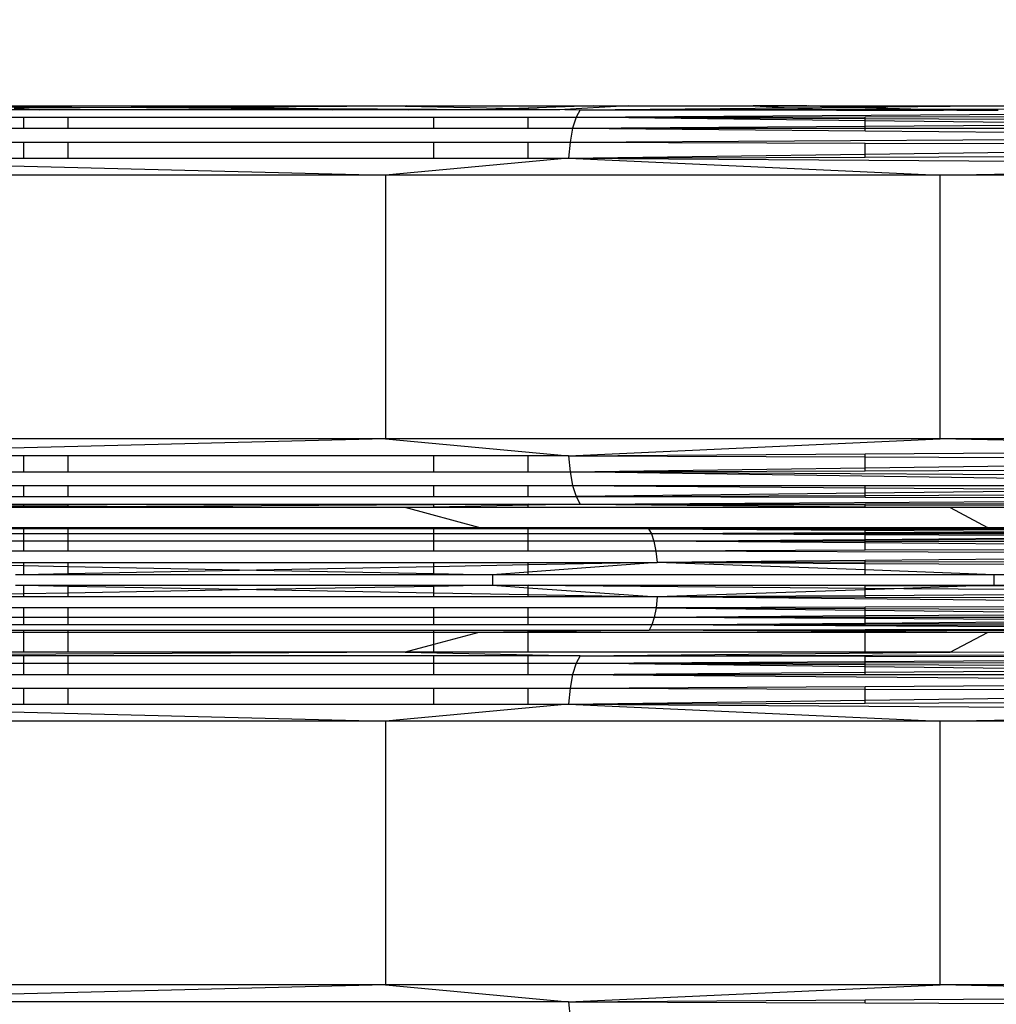
# Model space of a CAD drawing. Units: millimetres. Extents: x 46178 to 55066, y 24450 to 31759.
# Drawn here: x 50914 to 50999, y 27937 to 28022 of the extents above; entities that cross this region are included whole.
import ezdxf

# ---------------------------------------------------------------- set-up
doc = ezdxf.new("R2010")
doc.units = ezdxf.units.MM
doc.layers.add('Strefa bezpieczna', color=8, linetype='Continuous')
doc.dimstyles.get("Standard").update_dxf_attribs({"dimtxt": 180, "dimasz": 200, "dimexe": 0.18, "dimexo": 0.0625, "dimgap": 200, "dimtad": 0, "dimtih": 1, "dimtoh": 1, "dimlfac": 0.001, "dimzin": 0, "dimdsep": 46, "dimtxsty": 'Standard', "dimcen": 0.09, "dimse1": 1, "dimse2": 1, "dimadec": 0, "dimazin": 0, "dimtfac": 1, "dimtdec": 4, "dimtofl": 0, "dimtmove": 0, "dimatfit": 3, "dimfxl": 0, "dimtolj": 1, "dimtzin": 0, "dimarcsym": 0})

# ---------------------------------------------------------------- blocks, each defined once
blk = doc.blocks.new('*D1')
at = {"layer": 'Defpoints', "color": 0}
for p in [(55065.936, 31640.754), (55065.936, 29409.8), (47819.3, 27329.8)]:
    blk.add_point(p, dxfattribs=at)
at = {"layer": 'Strefa bezpieczna', "color": 0, "lineweight": -2}
for p, q in [((48019.3, 31640.754), (50972.618, 31640.754)), ((54865.936, 31640.754), (51912.618, 31640.754))]:
    blk.add_line(p, q, dxfattribs=at)
at = {"layer": 'Strefa bezpieczna', "color": 0}
for points in [[(48019.3, 31674.087), (48019.3, 31607.421), (47819.3, 31640.754)], [(54865.936, 31674.087), (54865.936, 31607.421), (55065.936, 31640.754)]]:
    blk.add_solid(points, dxfattribs=at)
at = {"layer": 'Strefa bezpieczna', "color": 0, "insert": (51442.618, 31640.754), "char_height": 180, "attachment_point": 5}
blk.add_mtext('\\A1;7.25', dxfattribs=at)
blk = doc.blocks.new('*D2')
at = {"layer": 'Defpoints', "color": 0}
for p in [(53565.936, 30962.833), (53565.936, 28909.8), (49315.3, 26826.775)]:
    blk.add_point(p, dxfattribs=at)
at = {"layer": 'Strefa bezpieczna', "color": 0, "lineweight": -2}
for p, q in [((49515.3, 30962.833), (50970.618, 30962.833)), ((53365.936, 30962.833), (51910.618, 30962.833))]:
    blk.add_line(p, q, dxfattribs=at)
at = {"layer": 'Strefa bezpieczna', "color": 0}
for points in [[(49515.3, 30996.166), (49515.3, 30929.499), (49315.3, 30962.833)], [(53365.936, 30996.166), (53365.936, 30929.499), (53565.936, 30962.833)]]:
    blk.add_solid(points, dxfattribs=at)
at = {"layer": 'Strefa bezpieczna', "color": 0, "insert": (51440.618, 30962.833), "char_height": 180, "attachment_point": 5}
blk.add_mtext('\\A1;4.25', dxfattribs=at)

msp = doc.modelspace()

# ---------------------------------------------------------------- linework, layer by layer
for p, q in [((50910.062, 28014.859), (50921.732, 28014.859)), ((50923.567, 28014.827), (50910.588, 28014.827)), ((50911.328, 28014.782), (50924.898, 28014.713)), ((50915.58, 28014.523), (50912.504, 28014.523)), ((50924.898, 28014.713), (50913.414, 28014.655)), ((50913.414, 28014.655), (50915.58, 28014.523)), ((50941.015, 28014.523), (50915.58, 28014.523)), ((50921.732, 28014.859), (50923.567, 28014.827)), ((50921.732, 28014.859), (50924.741, 28014.859)), ((50923.567, 28014.827), (50928.924, 28014.734)), ((50926.914, 28014.827), (50923.567, 28014.827)), ((50924.741, 28014.859), (50926.914, 28014.827)), ((50924.741, 28014.859), (50947.415, 28014.859)), ((50928.924, 28014.734), (50924.898, 28014.713)), ((50924.898, 28014.713), (50932.229, 28014.676)), ((50926.914, 28014.827), (50932.145, 28014.75)), ((50947.296, 28014.827), (50926.914, 28014.827)), ((50932.145, 28014.75), (50928.924, 28014.734)), ((50928.924, 28014.734), (50932.229, 28014.676)), ((50947.296, 28014.827), (50932.145, 28014.75)), ((50932.145, 28014.75), (50939.764, 28014.638)), ((50932.229, 28014.676), (50941.015, 28014.523)), ((50932.229, 28014.676), (50939.764, 28014.638)), ((50939.764, 28014.638), (50947.574, 28014.523)), ((50939.764, 28014.638), (50955.166, 28014.56)), ((50947.574, 28014.523), (50941.015, 28014.523)), ((50947.415, 28014.859), (50947.296, 28014.827)), ((50947.296, 28014.827), (50957.142, 28014.63)), ((50962.745, 28014.827), (50947.296, 28014.827)), ((50947.415, 28014.859), (50963.652, 28014.859)), ((50954.118, 28014.523), (50947.574, 28014.523)), ((50955.166, 28014.56), (50954.118, 28014.523)), ((50960.678, 28014.523), (50954.118, 28014.523)), ((50957.142, 28014.63), (50955.166, 28014.56)), ((50955.166, 28014.56), (50960.678, 28014.523)), ((50962.745, 28014.827), (50957.142, 28014.63)), ((50957.142, 28014.63), (50960.678, 28014.523)), ((50961.146, 28014.549), (50960.678, 28014.523)), ((50966.092, 28014.827), (50961.146, 28014.549)), ((50961.146, 28014.549), (50962.456, 28014.523)), ((50962.456, 28014.523), (50962.111, 28013.874)), ((50962.111, 28013.874), (51042.936, 28014.42)), ((50962.456, 28014.523), (50980.675, 28014.696)), ((50962.456, 28014.523), (50983.272, 28014.566)), ((50962.456, 28014.523), (50984.691, 28014.495)), ((50963.652, 28014.859), (50962.745, 28014.827)), ((50966.092, 28014.827), (50962.745, 28014.827)), ((50963.652, 28014.859), (50966.662, 28014.859)), ((50966.662, 28014.859), (50966.092, 28014.827)), ((50978.056, 28014.827), (50966.092, 28014.827)), ((50966.662, 28014.859), (50977.417, 28014.859)), ((50977.417, 28014.859), (50977.456, 28014.857)), ((50982.111, 28014.859), (50977.456, 28014.857)), ((50977.456, 28014.857), (50978.056, 28014.827)), ((50978.056, 28014.827), (50980.675, 28014.696)), ((50983.276, 28014.827), (50978.056, 28014.827)), ((50980.675, 28014.696), (50986.163, 28014.748)), ((50980.675, 28014.696), (50983.272, 28014.566)), ((50982.111, 28014.859), (50982.231, 28014.856)), ((50982.231, 28014.856), (50983.276, 28014.827)), ((50994.52, 28014.827), (50982.231, 28014.856)), ((50983.272, 28014.566), (50992.139, 28014.584)), ((50983.272, 28014.566), (50984.691, 28014.495)), ((50994.52, 28014.827), (50983.276, 28014.827)), ((50983.276, 28014.827), (50986.163, 28014.748)), ((50984.691, 28014.495), (50993.954, 28014.483)), ((50986.163, 28014.748), (50994.52, 28014.827)), ((50986.163, 28014.748), (50992.139, 28014.584)), ((50992.139, 28014.584), (51001.176, 28014.602)), ((50992.139, 28014.584), (50995.12, 28014.502)), ((50995.12, 28014.502), (50993.954, 28014.483)), ((50994.52, 28014.827), (50994.58, 28014.859)), ((51015.025, 28014.832), (50994.52, 28014.827)), ((51011.754, 28014.777), (50994.52, 28014.827)), ((51001.176, 28014.602), (50995.12, 28014.502)), ((50995.12, 28014.502), (50995.915, 28014.48)), ((50995.915, 28014.48), (50998.702, 28014.477)), ((50886.795, 28013.874), (50914.255, 28013.874)), ((50914.255, 28012.918), (50914.255, 28013.874)), ((50914.255, 28013.874), (50918.089, 28013.874)), ((50918.089, 28012.918), (50918.089, 28013.874)), ((50918.089, 28013.874), (50949.783, 28013.874)), ((50949.783, 28012.918), (50949.783, 28013.874)), ((50949.783, 28013.874), (50957.956, 28013.874)), ((50957.956, 28012.918), (50957.956, 28013.874)), ((50957.956, 28013.874), (50962.111, 28013.874)), ((50962.111, 28013.874), (50961.818, 28012.918)), ((50962.111, 28013.874), (50987.17, 28013.922)), ((50962.111, 28013.874), (50987.17, 28013.766)), ((50987.17, 28013.577), (50962.111, 28013.874)), ((50987.17, 28013.922), (50999.917, 28013.947)), ((50987.17, 28013.766), (50987.17, 28013.922)), ((50987.17, 28013.766), (50999.917, 28013.711)), ((50987.17, 28013.577), (50987.17, 28013.766)), ((50999.917, 28013.427), (50987.17, 28013.577)), ((50987.17, 28013.108), (50987.17, 28013.577)), ((50886.229, 28012.918), (50914.255, 28012.918)), ((50914.255, 28012.918), (50918.089, 28012.918)), ((50918.089, 28012.918), (50949.783, 28012.918)), ((50949.783, 28012.918), (50957.956, 28012.918)), ((50957.956, 28012.918), (50961.818, 28012.918)), ((50961.818, 28012.918), (50961.595, 28011.715)), ((50961.818, 28012.918), (50987.17, 28013.108)), ((50961.818, 28012.918), (50987.17, 28012.918)), ((50961.818, 28012.918), (50987.17, 28012.7)), ((50987.17, 28013.108), (50999.917, 28013.203)), ((50987.17, 28012.918), (50987.17, 28013.108)), ((50987.17, 28012.918), (50999.917, 28012.918)), ((50987.17, 28012.7), (50987.17, 28012.918)), ((50987.17, 28012.7), (50999.917, 28012.591)), ((50961.595, 28011.715), (51042.936, 28012.221)), ((50885.798, 28011.715), (50914.255, 28011.715)), ((50914.255, 28010.338), (50914.255, 28011.715)), ((50914.255, 28011.715), (50918.089, 28011.715)), ((50918.089, 28010.338), (50918.089, 28011.715)), ((50918.089, 28011.715), (50949.783, 28011.715)), ((50949.783, 28010.338), (50949.783, 28011.715)), ((50949.783, 28011.715), (50957.956, 28011.715)), ((50957.956, 28010.338), (50957.956, 28011.715)), ((50957.956, 28011.715), (50961.595, 28011.715)), ((50961.595, 28011.715), (50961.456, 28010.338)), ((50961.595, 28011.715), (50987.17, 28011.632)), ((50987.17, 28010.689), (50987.17, 28011.632)), ((50987.17, 28011.632), (50999.917, 28011.591)), ((50885.528, 28010.338), (50945.596, 28008.871)), ((50885.528, 28010.338), (50914.255, 28010.338)), ((50914.255, 28010.338), (50918.089, 28010.338)), ((50918.089, 28010.338), (50949.783, 28010.338)), ((50961.456, 28010.338), (50945.596, 28008.871)), ((50949.783, 28010.338), (50957.956, 28010.338)), ((50957.956, 28010.338), (50961.456, 28010.338)), ((50961.456, 28010.338), (50987.17, 28010.689)), ((50961.456, 28010.338), (50987.17, 28010.428)), ((50961.456, 28010.338), (51042.936, 28009.757)), ((50961.456, 28010.338), (50993.659, 28008.871)), ((50987.17, 28010.689), (50999.917, 28010.863)), ((50987.17, 28010.428), (50987.17, 28010.689)), ((50987.17, 28010.428), (50999.917, 28010.473)), ((50945.596, 28008.871), (50899.929, 28008.871)), ((50993.659, 28008.871), (50945.596, 28008.871)), ((50945.596, 28008.871), (50945.596, 27986.003)), ((50993.659, 28008.871), (50999.917, 28008.984)), ((50993.659, 27986.003), (50993.659, 28008.871)), ((50999.917, 28008.871), (50993.659, 28008.871)), ((50945.596, 27986.003), (50885.528, 27984.537)), ((50945.596, 27986.003), (50899.929, 27986.003)), ((50993.659, 27986.003), (50945.596, 27986.003)), ((50945.596, 27986.003), (50961.456, 27984.537)), ((50961.456, 27984.537), (50993.659, 27986.003)), ((51042.936, 27985.118), (50993.659, 27986.003)), ((51042.936, 27986.003), (50993.659, 27986.003)), ((50914.255, 27984.537), (50885.528, 27984.537)), ((50914.255, 27983.16), (50914.255, 27984.537)), ((50918.089, 27984.537), (50914.255, 27984.537)), ((50918.089, 27983.16), (50918.089, 27984.537)), ((50949.783, 27984.537), (50918.089, 27984.537)), ((50949.783, 27983.16), (50949.783, 27984.537)), ((50957.956, 27984.537), (50949.783, 27984.537)), ((50957.956, 27983.16), (50957.956, 27984.537)), ((50961.456, 27984.537), (50957.956, 27984.537)), ((50961.456, 27984.537), (50987.17, 27984.72)), ((50961.456, 27984.537), (50961.595, 27983.16)), ((50961.456, 27984.537), (50987.17, 27984.447)), ((50987.17, 27984.72), (50999.917, 27984.811)), ((50987.17, 27984.447), (50987.17, 27984.72)), ((50987.17, 27984.447), (50999.917, 27984.402)), ((50987.17, 27983.503), (50987.17, 27984.447)), ((50987.17, 27983.503), (50999.917, 27983.674)), ((50885.798, 27983.16), (50914.255, 27983.16)), ((50914.255, 27983.16), (50918.089, 27983.16)), ((50918.089, 27983.16), (50949.783, 27983.16)), ((50949.783, 27983.16), (50957.956, 27983.16)), ((50957.956, 27983.16), (50961.595, 27983.16)), ((50961.595, 27983.16), (50987.17, 27983.503)), ((50961.595, 27983.16), (50987.17, 27983.243)), ((50961.595, 27983.16), (51042.936, 27982.653)), ((50961.595, 27983.16), (50961.818, 27981.957)), ((51042.936, 27981.957), (50961.595, 27983.16)), ((50987.17, 27983.243), (50987.17, 27983.503)), ((50987.17, 27983.243), (50999.917, 27983.284)), ((50886.229, 27981.957), (50914.255, 27981.957)), ((50914.255, 27981.001), (50914.255, 27981.957)), ((50914.255, 27981.957), (50918.089, 27981.957)), ((50918.089, 27981.001), (50918.089, 27981.957)), ((50918.089, 27981.957), (50949.783, 27981.957)), ((50949.783, 27981.001), (50949.783, 27981.957)), ((50949.783, 27981.957), (50957.956, 27981.957)), ((50957.956, 27981.001), (50957.956, 27981.957)), ((50957.956, 27981.957), (50961.818, 27981.957)), ((50961.818, 27981.957), (50962.111, 27981.001)), ((50961.818, 27981.957), (50987.17, 27981.957)), ((50961.818, 27981.957), (50987.17, 27981.767)), ((50987.17, 27981.767), (50987.17, 27981.957)), ((50987.17, 27981.957), (50999.917, 27981.957)), ((50987.17, 27981.297), (50962.111, 27981.001)), ((50962.111, 27981.001), (50987.17, 27981.109)), ((50987.17, 27981.767), (50999.917, 27981.672)), ((50987.17, 27981.297), (50987.17, 27981.767)), ((50999.917, 27981.448), (50987.17, 27981.297)), ((50987.17, 27981.109), (50987.17, 27981.297)), ((50987.17, 27981.109), (50999.917, 27981.164)), ((50987.17, 27980.953), (50987.17, 27981.109)), ((50886.795, 27981.001), (50914.255, 27981.001)), ((50887.461, 27980.352), (50914.255, 27980.352)), ((50887.461, 27980.352), (50914.255, 27980.215)), ((50914.255, 27981.001), (50918.089, 27981.001)), ((50914.255, 27980.215), (50914.255, 27980.352)), ((50914.255, 27980.352), (50918.089, 27980.352)), ((50918.089, 27981.001), (50949.783, 27981.001)), ((50918.089, 27980.196), (50918.089, 27980.352)), ((50918.089, 27980.352), (50949.783, 27980.352)), ((50949.783, 27980.287), (50924.898, 27980.161)), ((50949.783, 27981.001), (50957.956, 27981.001)), ((50949.783, 27980.287), (50949.783, 27980.352)), ((50949.783, 27980.352), (50957.956, 27980.352)), ((50957.956, 27980.352), (50949.783, 27980.287)), ((50949.783, 27980.097), (50949.783, 27980.287)), ((50957.956, 27980.261), (50949.783, 27980.097)), ((50957.956, 27981.001), (50962.111, 27981.001)), ((50957.956, 27980.261), (50957.956, 27980.352)), ((50962.456, 27980.352), (50957.956, 27980.261)), ((50957.956, 27980.352), (50962.456, 27980.352)), ((50957.956, 27980.048), (50957.956, 27980.261)), ((50962.111, 27981.001), (50962.456, 27980.352)), ((50962.111, 27981.001), (50987.17, 27980.953)), ((50962.456, 27980.352), (51042.936, 27980.845)), ((50962.456, 27980.352), (50987.17, 27980.383)), ((50962.456, 27980.352), (50987.17, 27980.301)), ((50962.456, 27980.352), (50987.17, 27980.117)), ((50987.17, 27980.953), (50999.917, 27980.928)), ((50987.17, 27980.383), (50999.917, 27980.4)), ((50987.17, 27980.301), (50987.17, 27980.383)), ((50987.17, 27980.301), (50999.917, 27980.275)), ((50987.17, 27980.117), (50987.17, 27980.301)), ((50914.255, 27980.107), (50902.427, 27980.048)), ((50914.255, 27980.048), (50902.427, 27980.048)), ((50914.255, 27980.215), (50918.089, 27980.196)), ((50914.255, 27980.107), (50914.255, 27980.215)), ((50918.089, 27980.127), (50914.255, 27980.107)), ((50914.255, 27980.048), (50914.255, 27980.107)), ((50918.089, 27980.048), (50914.255, 27980.048)), ((50918.089, 27980.127), (50918.089, 27980.196)), ((50918.089, 27980.196), (50924.898, 27980.161)), ((50924.898, 27980.161), (50918.089, 27980.127)), ((50918.089, 27980.048), (50918.089, 27980.127)), ((50947.296, 27980.048), (50918.089, 27980.048)), ((50924.898, 27980.161), (50947.296, 27980.048)), ((50949.783, 27980.097), (50947.296, 27980.048)), ((50953.7, 27978.327), (50947.296, 27980.048)), ((50949.783, 27980.048), (50947.296, 27980.048)), ((50949.783, 27980.048), (50949.783, 27980.097)), ((50957.956, 27980.048), (50949.783, 27980.048)), ((50987.17, 27980.048), (50957.956, 27980.048)), ((50987.17, 27980.117), (50994.52, 27980.048)), ((50987.17, 27980.048), (50987.17, 27980.117)), ((50994.52, 27980.048), (50987.17, 27980.048)), ((50994.52, 27980.048), (50997.762, 27978.327)), ((50999.917, 27980.048), (50994.52, 27980.048)), ((50914.255, 27978.202), (50898.911, 27978.202)), ((50914.255, 27977.792), (50899.407, 27977.792)), ((50911.835, 27978.327), (50914.255, 27978.327)), ((50914.255, 27978.327), (50918.089, 27978.327)), ((50914.255, 27978.202), (50914.255, 27978.327)), ((50918.089, 27978.202), (50914.255, 27978.202)), ((50914.255, 27977.792), (50914.255, 27978.202)), ((50918.089, 27977.792), (50914.255, 27977.792)), ((50914.255, 27977.141), (50914.255, 27977.792)), ((50918.089, 27978.327), (50949.783, 27978.327)), ((50918.089, 27978.202), (50918.089, 27978.327)), ((50949.783, 27978.202), (50918.089, 27978.202)), ((50918.089, 27977.792), (50918.089, 27978.202)), ((50918.089, 27977.141), (50918.089, 27977.792)), ((50949.783, 27977.792), (50918.089, 27977.792)), ((50949.783, 27978.327), (50953.7, 27978.327)), ((50949.783, 27978.202), (50949.783, 27978.327)), ((50949.783, 27977.792), (50949.783, 27978.202)), ((50957.956, 27978.202), (50949.783, 27978.202)), ((50949.783, 27977.141), (50949.783, 27977.792)), ((50957.956, 27977.792), (50949.783, 27977.792)), ((50953.7, 27978.327), (50957.956, 27978.327)), ((50953.7, 27978.327), (50957.956, 27978.291)), ((50957.956, 27978.327), (50987.17, 27978.327)), ((50957.956, 27978.291), (50957.956, 27978.327)), ((50957.956, 27978.291), (50968.383, 27978.202)), ((50957.956, 27978.202), (50957.956, 27978.291)), ((50957.956, 27977.792), (50957.956, 27978.202)), ((50968.383, 27978.202), (50957.956, 27978.202)), ((50957.956, 27977.141), (50957.956, 27977.792)), ((50968.64, 27977.792), (50957.956, 27977.792)), ((50987.17, 27978.282), (50968.383, 27978.202)), ((50987.17, 27978.209), (50968.383, 27978.202)), ((50968.383, 27978.202), (50968.64, 27977.792)), ((50987.17, 27978.163), (50968.383, 27978.202)), ((50968.383, 27978.202), (50987.17, 27978.096)), ((50987.17, 27977.856), (50968.64, 27977.792)), ((50968.64, 27977.792), (50968.861, 27977.141)), ((50987.17, 27977.789), (50968.64, 27977.792)), ((50987.17, 27977.703), (50968.64, 27977.792)), ((50997.762, 27978.327), (50987.17, 27978.282)), ((50987.17, 27978.327), (50997.762, 27978.327)), ((50987.17, 27978.282), (50987.17, 27978.327)), ((50987.17, 27978.209), (50987.17, 27978.282)), ((50999.917, 27978.215), (50987.17, 27978.209)), ((50987.17, 27978.163), (50987.17, 27978.209)), ((50999.917, 27978.137), (50987.17, 27978.163)), ((50987.17, 27978.096), (50987.17, 27978.163)), ((50987.17, 27978.096), (50999.917, 27978.024)), ((50987.17, 27977.856), (50987.17, 27978.096)), ((50999.917, 27977.9), (50987.17, 27977.856)), ((50987.17, 27977.789), (50987.17, 27977.856)), ((50999.917, 27977.787), (50987.17, 27977.789)), ((50987.17, 27977.703), (50987.17, 27977.789)), ((50999.917, 27977.642), (50987.17, 27977.703)), ((50987.17, 27977.299), (50987.17, 27977.703)), ((50997.762, 27978.327), (50999.917, 27978.327)), ((50914.255, 27977.141), (50899.833, 27977.141)), ((50914.255, 27976.292), (50914.255, 27977.141)), ((50918.089, 27977.141), (50914.255, 27977.141)), ((50918.089, 27976.292), (50918.089, 27977.141)), ((50949.783, 27977.141), (50918.089, 27977.141)), ((50949.783, 27976.292), (50949.783, 27977.141)), ((50957.956, 27977.141), (50949.783, 27977.141)), ((50957.956, 27976.292), (50957.956, 27977.141)), ((50968.861, 27977.141), (50957.956, 27977.141)), ((50968.861, 27977.141), (50987.17, 27977.299)), ((50987.17, 27977.213), (50968.861, 27977.141)), ((50968.861, 27977.141), (50969.03, 27976.292)), ((50987.17, 27976.992), (50968.861, 27977.141)), ((50987.17, 27977.11), (50968.861, 27977.141)), ((50987.17, 27977.299), (50999.917, 27977.409)), ((50987.17, 27977.213), (50987.17, 27977.299)), ((50999.917, 27977.264), (50987.17, 27977.213)), ((50987.17, 27977.11), (50987.17, 27977.213)), ((50999.917, 27977.089), (50987.17, 27977.11)), ((50987.17, 27976.992), (50987.17, 27977.11)), ((50987.17, 27976.352), (50987.17, 27976.992)), ((50999.917, 27976.889), (50987.17, 27976.992)), ((50914.255, 27976.292), (50900.16, 27976.292)), ((50918.089, 27976.292), (50914.255, 27976.292)), ((50949.783, 27976.292), (50918.089, 27976.292)), ((50957.956, 27976.292), (50949.783, 27976.292)), ((50969.03, 27976.292), (50957.956, 27976.292)), ((50987.17, 27976.352), (50969.03, 27976.292)), ((50969.03, 27976.292), (50969.136, 27975.303)), ((51042.936, 27976.011), (50969.03, 27976.292)), ((50999.917, 27976.395), (50987.17, 27976.352)), ((50900.366, 27975.303), (50914.255, 27975.303)), ((50900.366, 27975.303), (50914.255, 27975.032)), ((50914.255, 27975.032), (50914.255, 27975.303)), ((50914.255, 27975.303), (50918.089, 27975.303)), ((50918.089, 27974.958), (50918.089, 27975.303)), ((50918.089, 27975.303), (50949.783, 27975.303)), ((50949.783, 27974.933), (50949.783, 27975.303)), ((50949.783, 27975.303), (50957.956, 27975.303)), ((50969.136, 27975.303), (50957.956, 27974.471)), ((50957.956, 27975.089), (50957.956, 27975.303)), ((50957.956, 27975.303), (50969.136, 27975.303)), ((50969.136, 27975.303), (50957.956, 27975.089)), ((50987.17, 27975.476), (50969.136, 27975.303)), ((50987.17, 27975.337), (50969.136, 27975.303)), ((50987.17, 27974.648), (50969.136, 27975.303)), ((50987.17, 27975.192), (50969.136, 27975.303)), ((50999.917, 27975.598), (50987.17, 27975.476)), ((50987.17, 27975.337), (50987.17, 27975.476)), ((50999.917, 27975.361), (50987.17, 27975.337)), ((50987.17, 27975.192), (50987.17, 27975.337)), ((50999.917, 27975.113), (50987.17, 27975.192)), ((50987.17, 27974.648), (50987.17, 27975.192)), ((50914.255, 27974.241), (50914.255, 27975.032)), ((50914.255, 27975.032), (50918.089, 27974.958)), ((50918.089, 27974.328), (50914.255, 27974.241)), ((50918.089, 27974.328), (50918.089, 27974.958)), ((50918.089, 27974.958), (50934.412, 27974.64)), ((50934.412, 27974.64), (50918.089, 27974.328)), ((50918.089, 27974.241), (50918.089, 27974.328)), ((50949.783, 27974.933), (50934.412, 27974.64)), ((50934.412, 27974.64), (50949.783, 27974.34)), ((50957.956, 27975.089), (50949.783, 27974.933)), ((50949.783, 27974.34), (50949.783, 27974.933)), ((50949.783, 27974.241), (50949.783, 27974.34)), ((50949.783, 27974.34), (50954.866, 27974.241)), ((50957.956, 27974.471), (50954.866, 27974.241)), ((50957.956, 27974.471), (50957.956, 27975.089)), ((50957.956, 27974.241), (50957.956, 27974.471)), ((50998.352, 27974.241), (50987.17, 27974.648)), ((50987.17, 27974.241), (50987.17, 27974.648)), ((50914.255, 27974.241), (50913.549, 27974.241)), ((50918.089, 27974.241), (50914.255, 27974.241)), ((50949.783, 27974.241), (50918.089, 27974.241)), ((50954.866, 27974.241), (50949.783, 27974.241)), ((50954.866, 27974.241), (50954.866, 27973.32)), ((50957.956, 27974.241), (50954.866, 27974.241)), ((50987.17, 27974.241), (50957.956, 27974.241)), ((50998.352, 27974.241), (50987.17, 27974.241)), ((50998.352, 27973.32), (50998.352, 27974.241)), ((50999.917, 27974.241), (50998.352, 27974.241)), ((50914.255, 27972.57), (50900.373, 27972.314)), ((50913.549, 27973.32), (50914.255, 27973.32)), ((50914.255, 27972.57), (50914.255, 27973.32)), ((50914.255, 27973.32), (50918.089, 27973.32)), ((50914.255, 27973.32), (50918.089, 27973.238)), ((50918.089, 27972.641), (50914.255, 27972.57)), ((50914.255, 27972.314), (50914.255, 27972.57)), ((50918.089, 27973.238), (50918.089, 27973.32)), ((50918.089, 27973.32), (50949.783, 27973.32)), ((50918.089, 27972.641), (50918.089, 27973.238)), ((50918.089, 27973.238), (50934.414, 27972.943)), ((50934.414, 27972.943), (50918.089, 27972.641)), ((50918.089, 27972.314), (50918.089, 27972.641)), ((50949.783, 27973.226), (50934.414, 27972.943)), ((50934.414, 27972.943), (50949.783, 27972.664)), ((50949.783, 27973.226), (50949.783, 27973.32)), ((50949.783, 27973.32), (50954.866, 27973.32)), ((50954.866, 27973.32), (50949.783, 27973.226)), ((50949.783, 27972.664), (50949.783, 27973.226)), ((50949.783, 27972.314), (50949.783, 27972.664)), ((50949.783, 27972.664), (50957.956, 27972.516)), ((50954.866, 27973.32), (50957.956, 27973.32)), ((50954.866, 27973.32), (50957.956, 27973.102)), ((50957.956, 27973.102), (50957.956, 27973.32)), ((50957.956, 27973.32), (50987.17, 27973.32)), ((50987.17, 27973.275), (50957.956, 27973.32)), ((50957.956, 27973.32), (50987.17, 27973.075)), ((50957.956, 27973.102), (50969.14, 27972.314)), ((50957.956, 27972.516), (50957.956, 27973.102)), ((50987.17, 27972.935), (50969.14, 27972.314)), ((50987.17, 27973.32), (50998.352, 27973.32)), ((50987.17, 27973.275), (50987.17, 27973.32)), ((50996.671, 27973.262), (50987.17, 27973.275)), ((50987.17, 27973.075), (50987.17, 27973.275)), ((50987.17, 27973.075), (50990.505, 27973.05)), ((50987.17, 27972.935), (50987.17, 27973.075)), ((50990.505, 27973.05), (50987.17, 27972.935)), ((50987.17, 27972.411), (50987.17, 27972.935)), ((50996.671, 27973.262), (50990.505, 27973.05)), ((50990.505, 27973.05), (50999.917, 27972.979)), ((50998.352, 27973.32), (50996.671, 27973.262)), ((50999.917, 27973.258), (50996.671, 27973.262)), ((50998.352, 27973.32), (50999.917, 27973.32)), ((50914.255, 27972.314), (50900.373, 27972.314)), ((50918.089, 27972.314), (50914.255, 27972.314)), ((50949.783, 27972.314), (50918.089, 27972.314)), ((50957.956, 27972.314), (50949.783, 27972.314)), ((50957.956, 27972.314), (50957.956, 27972.516)), ((50957.956, 27972.516), (50969.14, 27972.314)), ((50969.14, 27972.314), (50957.956, 27972.314)), ((50969.14, 27972.314), (50969.044, 27971.369)), ((50987.17, 27972.411), (50969.14, 27972.314)), ((51042.936, 27971.55), (50969.14, 27972.314)), ((50987.17, 27972.266), (50969.14, 27972.314)), ((50999.917, 27972.48), (50987.17, 27972.411)), ((50987.17, 27972.266), (50987.17, 27972.411)), ((50999.917, 27972.232), (50987.17, 27972.266)), ((50914.255, 27971.369), (50900.188, 27971.369)), ((50914.255, 27970.544), (50914.255, 27971.369)), ((50918.089, 27971.369), (50914.255, 27971.369)), ((50918.089, 27970.544), (50918.089, 27971.369)), ((50949.783, 27971.369), (50918.089, 27971.369)), ((50949.783, 27970.544), (50949.783, 27971.369)), ((50957.956, 27971.369), (50949.783, 27971.369)), ((50957.956, 27970.544), (50957.956, 27971.369)), ((50969.044, 27971.369), (50957.956, 27971.369)), ((50969.044, 27971.369), (50968.891, 27970.544)), ((50987.17, 27971.414), (50969.044, 27971.369)), ((50987.17, 27971.284), (50969.044, 27971.369)), ((50969.044, 27971.369), (50987.17, 27971.167)), ((50999.917, 27971.445), (50987.17, 27971.414)), ((50987.17, 27971.284), (50987.17, 27971.414)), ((50999.917, 27971.224), (50987.17, 27971.284)), ((50987.17, 27971.167), (50987.17, 27971.284)), ((50987.17, 27971.167), (50999.917, 27971.024)), ((50987.17, 27970.662), (50987.17, 27971.167)), ((50914.255, 27970.544), (50899.893, 27970.544)), ((50914.255, 27969.888), (50914.255, 27970.544)), ((50918.089, 27970.544), (50914.255, 27970.544)), ((50918.089, 27969.888), (50918.089, 27970.544)), ((50949.783, 27970.544), (50918.089, 27970.544)), ((50949.783, 27969.888), (50949.783, 27970.544)), ((50957.956, 27970.544), (50949.783, 27970.544)), ((50957.956, 27969.888), (50957.956, 27970.544)), ((50968.891, 27970.544), (50957.956, 27970.544)), ((50968.891, 27970.544), (50968.69, 27969.888)), ((50968.69, 27969.888), (50987.17, 27970.052)), ((50987.17, 27970.662), (50968.891, 27970.544)), ((50987.17, 27970.544), (50968.891, 27970.544)), ((50987.17, 27970.441), (50968.891, 27970.544)), ((50999.917, 27970.744), (50987.17, 27970.662)), ((50987.17, 27970.544), (50987.17, 27970.662)), ((50999.917, 27970.544), (50987.17, 27970.544)), ((50987.17, 27970.441), (50987.17, 27970.544)), ((50999.917, 27970.369), (50987.17, 27970.441)), ((50987.17, 27970.052), (50987.17, 27970.441)), ((50987.17, 27970.052), (50999.917, 27970.164)), ((50987.17, 27969.948), (50987.17, 27970.052)), ((50999.917, 27969.989), (50987.17, 27969.948)), ((50899.047, 27969.443), (50914.255, 27969.443)), ((50914.255, 27969.888), (50899.504, 27969.888)), ((50914.255, 27969.234), (50911.835, 27969.234)), ((50918.089, 27969.888), (50914.255, 27969.888)), ((50914.255, 27969.234), (50914.255, 27969.443)), ((50914.255, 27969.443), (50918.089, 27969.443)), ((50914.255, 27967.514), (50914.255, 27969.234)), ((50918.089, 27969.234), (50914.255, 27969.234)), ((50949.783, 27969.888), (50918.089, 27969.888)), ((50918.089, 27969.234), (50918.089, 27969.443)), ((50918.089, 27969.443), (50949.783, 27969.443)), ((50918.089, 27967.514), (50918.089, 27969.234)), ((50949.783, 27969.234), (50918.089, 27969.234)), ((50957.956, 27969.888), (50949.783, 27969.888)), ((50949.783, 27969.234), (50949.783, 27969.443)), ((50949.783, 27969.443), (50957.956, 27969.443)), ((50953.7, 27969.234), (50949.783, 27968.182)), ((50949.783, 27968.182), (50949.783, 27969.234)), ((50953.7, 27969.234), (50949.783, 27969.234)), ((50957.956, 27969.294), (50953.7, 27969.234)), ((50957.956, 27969.234), (50953.7, 27969.234)), ((50968.69, 27969.888), (50957.956, 27969.888)), ((50968.454, 27969.443), (50957.956, 27969.294)), ((50957.956, 27969.294), (50957.956, 27969.443)), ((50957.956, 27969.443), (50968.454, 27969.443)), ((50957.956, 27969.234), (50957.956, 27969.294)), ((50957.956, 27967.514), (50957.956, 27969.234)), ((50987.17, 27969.234), (50957.956, 27969.234)), ((50968.69, 27969.888), (50968.454, 27969.443)), ((50987.17, 27969.461), (50968.454, 27969.443)), ((50987.17, 27969.31), (50968.454, 27969.443)), ((50987.17, 27969.414), (50968.454, 27969.443)), ((50987.17, 27969.948), (50968.69, 27969.888)), ((51042.936, 27969.514), (50968.69, 27969.888)), ((50987.17, 27969.862), (50968.69, 27969.888)), ((50987.17, 27969.862), (50987.17, 27969.948)), ((50999.917, 27969.843), (50987.17, 27969.862)), ((50999.917, 27969.473), (50987.17, 27969.461)), ((50987.17, 27969.414), (50987.17, 27969.461)), ((50999.917, 27969.395), (50987.17, 27969.414)), ((50987.17, 27969.31), (50987.17, 27969.414)), ((50997.762, 27969.234), (50987.17, 27969.31)), ((50987.17, 27969.234), (50987.17, 27969.31)), ((50987.17, 27967.514), (50987.17, 27969.234)), ((50997.762, 27969.234), (50987.17, 27969.234)), ((50994.52, 27967.514), (50997.762, 27969.234)), ((50999.917, 27969.234), (50997.762, 27969.234)), ((50947.296, 27967.514), (50887.461, 27967.21)), ((50914.255, 27967.514), (50902.427, 27967.514)), ((50918.089, 27967.514), (50914.255, 27967.514)), ((50947.296, 27967.514), (50918.089, 27967.514)), ((50949.783, 27968.182), (50947.296, 27967.514)), ((50947.296, 27967.514), (50962.456, 27967.21)), ((50949.783, 27967.514), (50947.296, 27967.514)), ((50949.783, 27967.514), (50949.783, 27968.182)), ((50957.956, 27967.514), (50949.783, 27967.514)), ((50987.17, 27967.514), (50957.956, 27967.514)), ((50962.456, 27967.21), (50994.52, 27967.514)), ((50994.52, 27967.514), (50987.17, 27967.514)), ((50999.917, 27967.499), (50994.52, 27967.514)), ((50914.255, 27967.21), (50887.461, 27967.21)), ((50914.255, 27966.561), (50914.255, 27967.21)), ((50918.089, 27967.21), (50914.255, 27967.21)), ((50918.089, 27966.561), (50918.089, 27967.21)), ((50949.783, 27967.21), (50918.089, 27967.21)), ((50949.783, 27966.561), (50949.783, 27967.21)), ((50957.956, 27967.21), (50949.783, 27967.21)), ((50957.956, 27966.561), (50957.956, 27967.21)), ((50962.456, 27967.21), (50957.956, 27967.21)), ((50962.456, 27967.21), (50962.111, 27966.561)), ((50962.111, 27966.561), (50987.17, 27966.73)), ((50962.111, 27966.561), (50987.17, 27966.609)), ((50962.456, 27967.21), (51042.936, 27967.375)), ((50962.456, 27967.21), (50987.17, 27967.178)), ((50987.17, 27966.73), (50987.17, 27967.178)), ((50987.17, 27967.178), (50999.917, 27967.162)), ((50987.17, 27966.73), (50999.917, 27966.816)), ((50987.17, 27966.609), (50987.17, 27966.73)), ((50987.17, 27966.609), (50999.917, 27966.633)), ((50987.17, 27966.453), (50987.17, 27966.609)), ((50886.795, 27966.561), (50914.255, 27966.561)), ((50914.255, 27965.605), (50914.255, 27966.561)), ((50914.255, 27966.561), (50918.089, 27966.561)), ((50918.089, 27965.605), (50918.089, 27966.561)), ((50918.089, 27966.561), (50949.783, 27966.561)), ((50949.783, 27965.605), (50949.783, 27966.561)), ((50949.783, 27966.561), (50957.956, 27966.561)), ((50957.956, 27965.605), (50957.956, 27966.561)), ((50957.956, 27966.561), (50962.111, 27966.561)), ((50962.111, 27966.561), (50961.818, 27965.605)), ((50961.818, 27965.605), (50987.17, 27965.795)), ((50962.111, 27966.561), (50987.17, 27966.453)), ((50987.17, 27966.264), (50962.111, 27966.561)), ((50987.17, 27966.453), (50999.917, 27966.398)), ((50987.17, 27966.264), (50987.17, 27966.453)), ((50999.917, 27966.114), (50987.17, 27966.264)), ((50987.17, 27965.795), (50987.17, 27966.264)), ((50987.17, 27965.795), (50999.917, 27965.89)), ((50987.17, 27965.605), (50987.17, 27965.795)), ((50886.229, 27965.605), (50914.255, 27965.605)), ((50914.255, 27965.605), (50918.089, 27965.605)), ((50918.089, 27965.605), (50949.783, 27965.605)), ((50949.783, 27965.605), (50957.956, 27965.605)), ((50957.956, 27965.605), (50961.818, 27965.605)), ((50961.818, 27965.605), (50961.595, 27964.402)), ((50961.818, 27965.605), (51042.936, 27964.908)), ((50961.818, 27965.605), (50987.17, 27965.605)), ((50987.17, 27965.605), (50999.917, 27965.605)), ((50885.798, 27964.402), (50914.255, 27964.402)), ((50914.255, 27963.025), (50914.255, 27964.402)), ((50914.255, 27964.402), (50918.089, 27964.402)), ((50918.089, 27963.025), (50918.089, 27964.402)), ((50918.089, 27964.402), (50949.783, 27964.402)), ((50949.783, 27963.025), (50949.783, 27964.402)), ((50949.783, 27964.402), (50957.956, 27964.402)), ((50957.956, 27963.025), (50957.956, 27964.402)), ((50957.956, 27964.402), (50961.595, 27964.402)), ((50961.595, 27964.402), (50961.456, 27963.025)), ((50961.595, 27964.402), (50987.17, 27964.561)), ((50961.595, 27964.402), (50987.17, 27964.319)), ((50987.17, 27964.561), (50999.917, 27964.641)), ((50987.17, 27964.319), (50987.17, 27964.561)), ((50987.17, 27964.319), (50999.917, 27964.278)), ((50987.17, 27963.376), (50987.17, 27964.319)), ((50961.456, 27963.025), (50987.17, 27963.376)), ((50987.17, 27963.376), (50999.917, 27963.55)), ((50987.17, 27963.115), (50987.17, 27963.376)), ((50987.17, 27963.115), (50999.917, 27963.16)), ((50885.528, 27963.025), (50945.596, 27961.558)), ((50885.528, 27963.025), (50914.255, 27963.025)), ((50914.255, 27963.025), (50918.089, 27963.025)), ((50918.089, 27963.025), (50949.783, 27963.025)), ((50961.456, 27963.025), (50945.596, 27961.558)), ((50949.783, 27963.025), (50957.956, 27963.025)), ((50957.956, 27963.025), (50961.456, 27963.025)), ((50961.456, 27963.025), (50987.17, 27963.115)), ((50961.456, 27963.025), (51042.936, 27962.444)), ((50961.456, 27963.025), (50993.659, 27961.558)), ((50945.596, 27961.558), (50899.929, 27961.558)), ((50993.659, 27961.558), (50945.596, 27961.558)), ((50945.596, 27961.558), (50945.596, 27938.69)), ((50993.659, 27961.558), (50999.917, 27961.671)), ((50993.659, 27938.69), (50993.659, 27961.558)), ((50999.917, 27961.558), (50993.659, 27961.558)), ((50945.596, 27938.69), (50885.528, 27937.224)), ((50945.596, 27938.69), (50899.929, 27938.69)), ((50993.659, 27938.69), (50945.596, 27938.69)), ((50945.596, 27938.69), (50961.456, 27937.224)), ((50961.456, 27937.224), (50993.659, 27938.69)), ((51042.936, 27937.804), (50993.659, 27938.69)), ((51042.936, 27938.69), (50993.659, 27938.69)), ((50961.456, 27937.224), (50885.528, 27937.224)), ((50961.456, 27937.224), (50987.17, 27937.407)), ((50961.456, 27937.224), (50961.595, 27935.847)), ((50961.456, 27937.224), (50987.17, 27937.134)), ((50987.17, 27937.407), (50999.917, 27937.498)), ((50987.17, 27937.134), (50987.17, 27937.407)), ((50987.17, 27937.134), (50999.917, 27937.089))]:
    msp.add_line(p, q)

# ---------------------------------------------------------------- dimensions: what is measured, and where the dimension line sits
at = {"layer": 'Strefa bezpieczna'}
dim = msp.add_linear_dim(base=(55065.936, 31640.754), p1=(47819.3, 27329.8), p2=(55065.936, 29409.8), dimstyle='Standard', dxfattribs=at)
dim.commit()
dim.dimension.update_dxf_attribs({"geometry": '*D1', "text_midpoint": (51442.618, 31640.754), "dimtype": 160})
dim = msp.add_linear_dim(base=(53565.936, 30962.833), p1=(49315.3, 26826.775), p2=(53565.936, 28909.8), dimstyle='Standard', dxfattribs=at)
dim.commit()
dim.dimension.update_dxf_attribs({"geometry": '*D2', "text_midpoint": (51440.618, 30962.833)})

doc.saveas('drawing.dxf')
